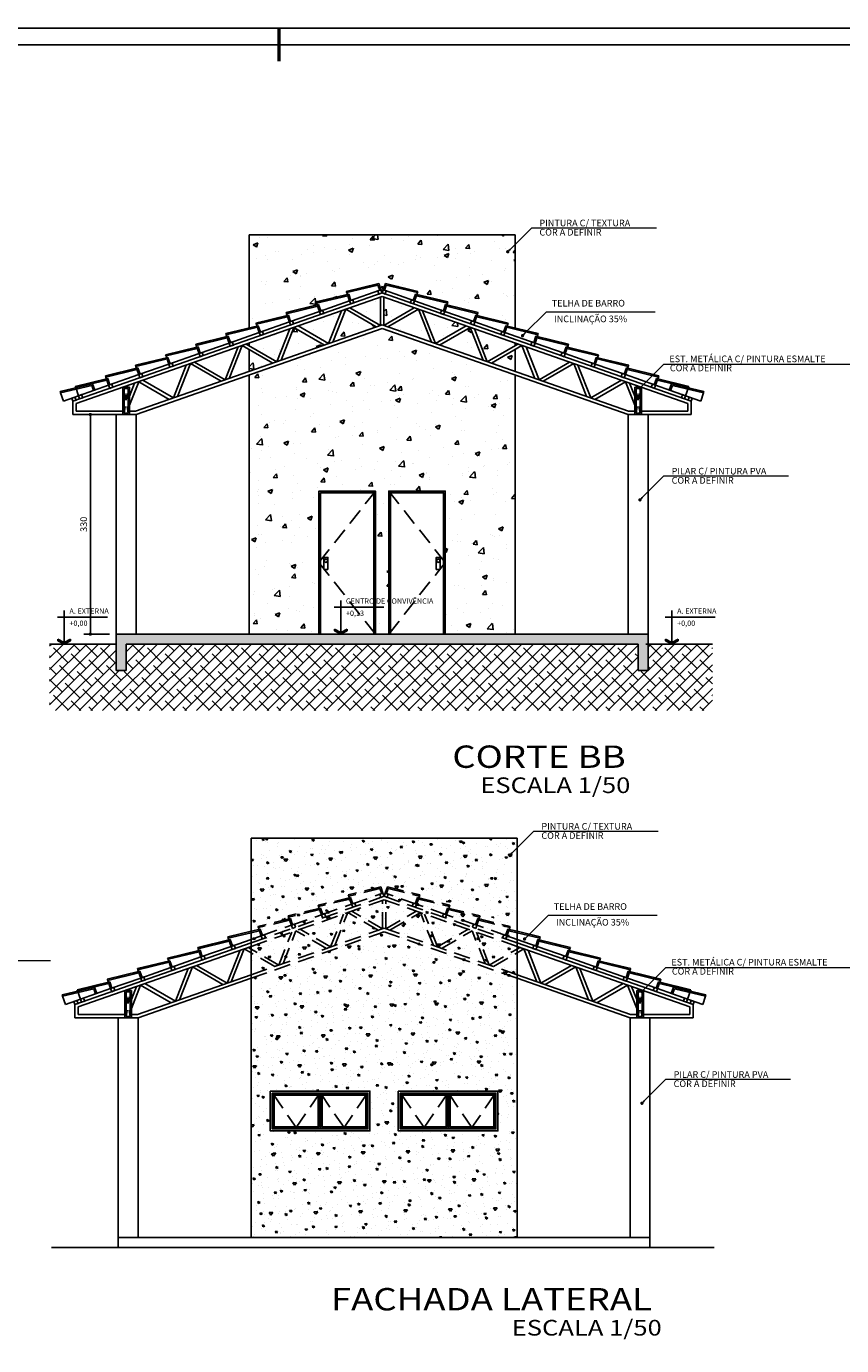
# Model space of a CAD drawing. Units: inches. Extents: x -83 to 695, y -82 to 223.
# Drawn here: x 194 to 207, y -60 to -40 of the extents above; entities that cross this region are included whole.
import ezdxf
from ezdxf.enums import TextEntityAlignment as Align

# ---------------------------------------------------------------- set-up
doc = ezdxf.new("R2010")
doc.units = ezdxf.units.IN
doc.header["$MEASUREMENT"] = 0
doc.linetypes.add('DASHED2', pattern=[0.375, 0.25, -0.125])
for name, color, linetype in [('COTA', 10, 'Continuous'), ('ESTRUTURA', 6, 'Continuous'), ('HACHURIA', 8, 'Continuous'), ('LIMITE', 7, 'Continuous'), ('LINHA', 9, 'Continuous'), ('MARGEM', 4, 'Continuous'), ('MURETA', 2, 'Continuous'), ('PROJECAO', 10, 'DASHED2'), ('simbolos', 3, 'Continuous'), ('TEXTO', 7, 'Continuous'), ('TITULO', 2, 'Continuous'), ('VISTA1', 4, 'Continuous'), ('VISTA2', 6, 'Continuous'), ('VISTA3', 2, 'Continuous')]:
    doc.layers.add(name, color=color, linetype=linetype)
doc.styles.add('Arial', font='ARIAL.TTF')
doc.styles.add('ARTE', font='simplex.shx')
doc.styles.add('Griffe', font='ARIAL.TTF')
doc.dimstyles.new('ARTE-50', dxfattribs={"dimtxt": 0.1, "dimasz": 0.05, "dimexe": 0.1, "dimexo": 0.1, "dimgap": 0.05, "dimtad": 1, "dimlfac": 100, "dimzin": 13, "dimdsep": 46, "dimtxsty": 'ARTE', "dimblk": 'DOT', "dimblk1": 'DOT', "dimblk2": 'DOT', "dimsah": 1, "dimcen": -0.1, "dimclrd": 256, "dimclre": 256, "dimclrt": 3, "dimaunit": 1, "dimadec": 0, "dimazin": 0, "dimtfac": 1, "dimtdec": 3, "dimtix": 1, "dimtmove": 2, "dimatfit": 3, "dimldrblk": 'DOT', "dimfxl": 0, "dimtolj": 1, "dimtzin": 13, "dimarcsym": 0})

# ---------------------------------------------------------------- blocks, each defined once
blk = doc.blocks.new('P-80vf')
at = {"layer": 'LIMITE'}
for points in [[(0.825, 0), (0.825, 2.125), (0.025, 2.125), (0.025, 0)], [(0.715, 0.9725), (0.715, 1.1525), (0.775, 1.1525), (0.775, 0.9725)]]:
    blk.add_lwpolyline(points, close=True, dxfattribs=at)
at = {"layer": 'PROJECAO'}
blk.add_lwpolyline([(0, 0), (0.85, 1.075), (0, 2.15)], dxfattribs=at)
at = {"layer": 'simbolos'}
blk.add_lwpolyline([(0.85, 0), (0.85, 2.15), (0, 2.15), (0, 0)], close=True, dxfattribs=at)
blk.add_circle((0.745, 1.1025), 0.025, dxfattribs=at)
blk = doc.blocks.new('_DOT')
at = {"color": 0, "linetype": 'ByBlock', "lineweight": -2}
blk.add_line((-0.5, 0), (-1, 0), dxfattribs=at)
at = {"color": 0, "linetype": 'ByBlock', "const_width": 0.5}
blk.add_lwpolyline([(-0.25, 0, 1), (0.25, 0, 1)], format="xyb", close=True, dxfattribs=at)
blk = doc.blocks.new('*D429')
at = {"linetype": 'ByBlock', "lineweight": -2}
for p, q in [((195.686, -45.931), (195.298, -45.931)), ((195.398, -49.231), (195.398, -45.931)), ((195.686, -49.231), (195.298, -49.231)), ((195.786, -49.231), (195.786, -49.231))]:
    blk.add_line(p, q, dxfattribs=at)
at = {"layer": 'DEFPOINTS', "linetype": 'ByBlock'}
for p in [(195.786, -45.931), (195.786, -49.231)]:
    blk.add_point(p, dxfattribs=at)
at = {"linetype": 'ByBlock', "lineweight": -2, "xscale": 0.05, "yscale": 0.05, "zscale": 0.05}
for p, rotation in [((195.398, -45.931), 90), ((195.398, -49.231), 270)]:
    blk.add_blockref('_DOT', p, dxfattribs=dict(at, rotation=rotation))
at = {"color": 3, "linetype": 'ByBlock', "lineweight": -2, "insert": (195.298, -47.581), "char_height": 0.1, "attachment_point": 5, "rotation": 90, "style": 'ARTE'}
blk.add_mtext('\\A1;330', dxfattribs=at)
blk = doc.blocks.new('DOT')
at = {"layer": 'TEXTO', "color": 0, "linetype": 'ByBlock'}
blk.add_line((-0.5, 0), (-1, 0), dxfattribs=at)
at = {"layer": 'TEXTO', "color": 0, "linetype": 'ByBlock', "const_width": 0.5}
blk.add_lwpolyline([(-0.25, 0, 1), (0.25, 0, 1)], format="xyb", close=True, dxfattribs=at)
blk = doc.blocks.new('Telha-b')
at = {"layer": 'LINHA'}
for q in [(0, 0.13), (0.48, 0)]:
    blk.add_line((0, 0), q, dxfattribs=at)
at = {"layer": 'simbolos'}
for p, q in [((0, 0.13), (0, 0.15)), ((0.5, 0.1), (0, 0.15)), ((0.48, 0.082), (0, 0.13)), ((0.48, 0), (0.48, 0.082)), ((0.5, 0), (0.48, 0)), ((0.5, 0), (0.5, 0.1))]:
    blk.add_line(p, q, dxfattribs=at)
blk = doc.blocks.new('ARROW')
for p, q in [((-0.002, 0), (0.631, 0)), ((0.542, 0.119), (0.601, 0)), ((0.542, 0.119), (0.572, 0.119)), ((0.601, 0), (0.542, -0.119)), ((0.572, 0.119), (0.631, 0)), ((0.631, 0), (0.572, -0.119)), ((0.542, -0.119), (0.572, -0.119))]:
    blk.add_line(p, q)
for points in [[(0.542, 0.119), (0.601, 0), (0.572, 0.119), (0.631, 0)], [(0.542, -0.119), (0.601, 0), (0.572, -0.119), (0.631, 0)]]:
    blk.add_solid(points)
blk = doc.blocks.new('Niv-ct')
at = {"layer": 'simbolos'}
blk.add_line((-0.1, 0.406), (0.65, 0.406), dxfattribs=at)
at = {"layer": 'simbolos', "xscale": 0.8, "yscale": 0.8, "zscale": 0.8, "rotation": 270}
blk.add_blockref('ARROW', (0, 0.505), dxfattribs=at)
at = {"layer": 'simbolos', "style": 'Griffe'}
for tag, p in [('AMBIENTE', (0.078, 0.456)), ('NIVEL', (0.078, 0.273))]:
    blk.add_attdef(tag, p, '', height=0.08, dxfattribs=at)
blk = doc.blocks.new('PRANCHA _A0_PDF')
at = {"layer": 'LINHA'}
blk.add_lwpolyline([(-297.225, 0), (0, 0), (0, 210.25), (-297.225, 210.25)], close=True, dxfattribs=at)
at = {"layer": 'MARGEM', "const_width": 0.25}
blk.add_lwpolyline([(-46.25, 207.75), (-46.25, 210.25)], dxfattribs=at)
at = {"layer": 'MARGEM'}
blk.add_lwpolyline([(-1.25, 75), (-1.25, 209), (-293.475, 209), (-293.475, 1.25), (-46.25, 1.25)], dxfattribs=at)

msp = doc.modelspace()

# ---------------------------------------------------------------- hatches: boundary and pattern name
at = {"layer": 'HACHURIA'}
h = msp.add_hatch(dxfattribs=at)
h.set_pattern_fill('AR-CONC', color=256, scale=0.1, style=0)
h.set_pattern_definition([(50, (-1156.5203, -1042.8809), (0.71726018, -0.06275213), [0.075, -0.825]), (355, (-1156.5203, -1042.8809), (-0.13875133, 0.75219213), [0.06, -0.66]), (100.4514, (-1156.46055, -1042.8861), (0.57850938, 0.68943954), [0.0637402, -0.70114211, 0]), (46.1842, (-1156.5203, -1042.6809), (1.06724105, -0.165519), [0.1125, -1.2375]), (96.6356, (-1156.4314, -1042.6947), (0.9346627, 0.9741179), [0.0956103, -1.051713]), (351.1842, (-1156.5203, -1042.6809), (0.93466195, 0.9741186), [0.09, -0.99, 0]), (21, (-1156.4203, -1042.7309), (0.59690705, -0.4026189), [0.075, -0.825]), (326, (-1156.4203, -1042.7309), (0.24331533, 0.72515005), [0.06, -0.66]), (71.4514, (-1156.3706, -1042.7644), (0.84022263, 0.3225305), [0.0637402, -0.70114211, 0]), (37.5, (-1156.52032, -1042.88088), (0.012159855, 0.332893854), [0, -0.652, 0, -0.67, 0, -0.6625]), (7.5, (-1156.52032, -1042.88088), (0.26306954, 0.39441171), [0, -0.382, 0, -0.637, 0, -0.2525]), (327.5, (-1156.74332, -1042.88088), (0.533822436, -0.02255487), [0, -0.25, 0, -0.78, 0, -1.035]), (317.5, (-1156.84332, -1042.88088), (0.58318617, 0.10010498), [0, -0.325, 0, -0.518, 0, -0.735])])
h.paths.add_polyline_path([(199.87353, -44.61364), (200.52746, -44.84252), (200.3335, -44.34808)], flags=0)
h.paths.add_polyline_path([(200.65198, -44.8861), (201.30592, -45.11498), (201.11195, -44.62054)], flags=0)
h.paths.add_polyline_path([(201.43043, -45.15856), (201.78627, -45.2831), (201.78627, -44.95311)], flags=0)
h.paths.add_polyline_path([(199.81127, -44.1653), (199.81127, -44.59185), (200.27124, -44.32629)], flags=0)
h.paths.add_polyline_path([(200.39576, -44.36987), (200.58972, -44.86431), (201.04969, -44.59875)], flags=0)
h.paths.add_polyline_path([(201.17421, -44.64233), (201.36817, -45.13677), (201.78627, -44.89538), (201.78627, -44.85655)], flags=0)
h.paths.add_polyline_path([(199.76975, -44.05638), (199.78627, -44.10358), (199.80279, -44.05638), (199.83582, -43.962), (200.32427, -44.07998), (200.31763, -44.09895), (200.30841, -44.12528), (200.77732, -44.23855), (200.77068, -44.25752), (200.76147, -44.28385), (201.23037, -44.39712), (201.22373, -44.41609), (201.21452, -44.44242), (201.68343, -44.55568), (201.67679, -44.57465), (201.66757, -44.60099), (201.78627, -44.62966), (201.78627, -43.23108), (197.78627, -43.23108), (197.78627, -44.62966), (197.90497, -44.60099), (197.89576, -44.57465), (197.88912, -44.55568), (198.35802, -44.44242), (198.34881, -44.41609), (198.34217, -44.39712), (198.81108, -44.28385), (198.80186, -44.25752), (198.79522, -44.23855), (199.26413, -44.12528), (199.25491, -44.09895), (199.24827, -44.07998), (199.73672, -43.962)], flags=0)
h.paths.add_polyline_path([(198.14211, -45.15856), (197.78627, -44.95311), (197.78627, -45.2831)], flags=0)
h.paths.add_polyline_path([(199.3013, -44.32629), (199.76127, -44.59185), (199.76127, -44.1653)], flags=0)
h.paths.add_polyline_path([(199.04508, -44.84252), (199.69901, -44.61364), (199.23904, -44.34808)], flags=0)
h.paths.add_polyline_path([(198.52285, -44.59875), (198.98282, -44.86431), (199.17679, -44.36987)], flags=0)
h.paths.add_polyline_path([(198.26663, -45.11498), (198.92056, -44.8861), (198.46059, -44.62054)], flags=0)
h.paths.add_polyline_path([(197.78627, -44.89538), (198.20437, -45.13677), (198.39833, -44.64233), (197.78627, -44.85655)], flags=0)
h.paths.add_polyline_path([(199.88627, -47.46591), (199.88627, -47.08108), (200.73627, -47.08108), (200.73627, -47.46591), (201.78627, -47.46591), (201.78627, -45.33608), (199.78627, -44.63608), (197.78627, -45.33608), (197.78627, -47.46591), (198.83627, -47.46591), (198.83627, -47.08108), (199.68627, -47.08108), (199.68627, -47.46591)], flags=0)
h.paths.add_polyline_path([(201.78627, -49.23108), (201.78627, -47.46591), (200.73627, -47.46591), (200.73627, -48.15608), (200.73627, -49.23108)], flags=0)
h.paths.add_polyline_path([(199.88627, -49.23108), (199.88627, -47.46591), (199.68627, -47.46591), (199.68627, -49.23108)], flags=0)
h.paths.add_polyline_path([(198.83627, -49.23108), (198.83627, -48.15608), (198.83627, -47.46591), (197.78627, -47.46591), (197.78627, -49.23108)], flags=0)
msp.add_hatch(color=256, dxfattribs=at).paths.add_polyline_path([(195.78627, -49.23108), (195.78627, -49.38108), (195.78627, -49.78108), (195.93627, -49.78108), (195.93627, -49.38108), (203.63627, -49.38108), (203.63627, -49.78108), (203.78627, -49.78108), (203.78627, -49.38108), (203.78627, -49.23108), (203.48627, -49.23108), (201.78627, -49.23108), (200.73627, -49.23108), (200.71127, -49.23108), (199.91127, -49.23108), (199.88627, -49.23108), (199.68627, -49.23108), (199.66127, -49.23108), (198.86127, -49.23108), (198.83627, -49.23108), (197.78627, -49.23108), (196.08627, -49.23108)])
h = msp.add_hatch(dxfattribs=at)
h.set_pattern_fill('ANSI38', color=256, style=0)
h.set_pattern_definition([(45, (-1155.59682, -1042.88088), (-0.088388348, 0.088388348), []), (135, (-1155.59682, -1042.88088), (-0.265165043, 0.088388348), [0.3125, -0.1875])])
h.paths.add_polyline_path([(203.78627, -49.38108), (203.78627, -49.78108), (203.63627, -49.78108), (203.63627, -49.38108), (195.93627, -49.38108), (195.93627, -49.78108), (195.78627, -49.78108), (195.78627, -49.38108), (194.78627, -49.38108), (194.78627, -50.38108), (204.75377, -50.38108), (204.75377, -49.38108)])
h = msp.add_hatch(dxfattribs=at)
h.set_pattern_fill('AR-CONC', color=256, scale=0.05, angle=315, style=0)
h.set_pattern_definition([(5, (-1155.24742, -1052.25352), (0.23140354, -0.275776), [0.0375, -0.4125]), (310, (-1155.2474, -1052.25352), (0.216884075, 0.31499608), [0.03, -0.33]), (55.4514, (-1155.22813, -1052.2765), (0.44828764, 0.039219734), [0.031870095, -0.350571056, 0]), (1.1842, (-1155.1767, -1052.1828), (0.31880688, -0.4358465), [0.05625, -0.61875]), (51.6356, (-1155.15014, -1052.21913), (0.67485584, 0.0139495), [0.04780514, -0.5258565]), (306.1842, (-1155.1767, -1052.1828), (0.67485583, 0.01395003), [0.045, -0.495, 0]), (336, (-1155.15903, -1052.23585), (0.06869124, -0.353385786), [0.0375, -0.4125]), (281, (-1155.15903, -1052.23585), (0.34240422, 0.1703543), [0.03, -0.33]), (26.4514, (-1155.1533, -1052.2653), (0.41109531, -0.18303181), [0.031870095, -0.350571056, 0]), (352.5, (-1155.24742, -1052.25352), (0.121994909, 0.113396593), [0, -0.326, 0, -0.335, 0, -0.33125]), (322.5, (-1155.24742, -1052.25352), (0.232454725, 0.046436471), [0, -0.191, 0, -0.3185, 0, -0.12625]), (282.5, (-1155.32626, -1052.17468), (0.180760381, -0.196709084), [0, -0.125, 0, -0.39, 0, -0.5175]), (272.5, (-1155.36162, -1052.13932), (0.241579903, -0.17079499), [0, -0.1625, 0, -0.259, 0, -0.3675])])
h.paths.add_polyline_path([(199.15632, -53.57869), (199.34037, -53.19643), (198.77406, -53.39464)], flags=0)
h.paths.add_polyline_path([(199.76268, -53.36646), (199.38042, -53.18241), (199.19637, -53.56467)], flags=0)
h.paths.add_polyline_path([(199.19637, -53.56467), (199.38042, -53.18241), (199.34037, -53.19643), (199.15632, -53.57869)], flags=0)
h.paths.add_polyline_path([(199.15632, -53.57869), (198.77406, -53.39464), (198.73401, -53.40865), (199.11628, -53.5927)], flags=0)
h.paths.add_polyline_path([(199.11628, -53.5927), (198.73401, -53.40865), (198.54996, -53.79091)], flags=0)
h.paths.add_polyline_path([(198.54996, -53.79091), (198.73401, -53.40865), (198.69397, -53.42267), (198.50992, -53.80493)], flags=0)
h.paths.add_polyline_path([(198.50992, -53.80493), (198.69397, -53.42267), (198.12765, -53.62088)], flags=0)
h.paths.add_polyline_path([(198.04756, -53.64891), (197.86351, -54.03117), (197.90356, -54.01716), (198.08761, -53.63489)], flags=0)
h.paths.add_polyline_path([(198.08761, -53.63489), (197.90356, -54.01716), (198.46987, -53.81895)], flags=0)
h.paths.add_polyline_path([(198.46987, -53.81895), (198.50992, -53.80493), (198.12765, -53.62088), (198.08761, -53.63489)], flags=0)
h.paths.add_polyline_path([(198.03098, -53.54877), (198.0475, -53.59596), (198.09469, -53.57944), (198.07817, -53.53225)], flags=0)
h.paths.add_polyline_path([(198.67738, -53.32253), (198.6939, -53.36972), (198.74109, -53.3532), (198.72457, -53.30601)], flags=0)
h.paths.add_polyline_path([(199.32379, -53.09628), (199.3403, -53.14348), (199.3875, -53.12696), (199.37098, -53.07977)], flags=0)
h.paths.add_polyline_path([(199.8695, -53.36646), (200.43581, -53.56467), (200.25176, -53.18241)], flags=0)
h.paths.add_polyline_path([(200.5159, -53.5927), (201.08221, -53.79091), (200.89816, -53.40865)], flags=0)
h.paths.add_polyline_path([(201.1623, -53.81895), (201.72862, -54.01716), (201.54457, -53.63489)], flags=0)
h.paths.add_polyline_path([(197.81609, -54.00834), (197.86351, -54.03117), (198.04756, -53.64891), (197.81609, -53.72993)], flags=0)
h.paths.add_polyline_path([(199.81609, -52.871), (201.81609, -53.571), (201.81609, -52.30074), (197.81609, -52.30074), (197.81609, -53.571)], flags=0)
h.paths.add_polyline_path([(200.89108, -53.3532), (200.93828, -53.36972), (200.95479, -53.32253), (200.9076, -53.30601)], flags=0)
h.paths.add_polyline_path([(200.2612, -53.07977), (199.81609, -52.92398), (199.37098, -53.07977), (199.3875, -53.12696), (199.81609, -52.97695), (200.24468, -53.12696)], flags=0)
h.paths.add_polyline_path([(200.24468, -53.12696), (200.29187, -53.14348), (200.30839, -53.09628), (200.2612, -53.07977)], flags=0)
h.paths.add_polyline_path([(199.80109, -53.35166), (199.80109, -53.03518), (199.42046, -53.1684)], flags=0)
h.paths.add_polyline_path([(199.42046, -53.1684), (199.38042, -53.18241), (199.76268, -53.36646), (199.80109, -53.35302), (199.80109, -53.35166)], flags=0)
h.paths.add_polyline_path([(201.80871, -54.04519), (201.81609, -54.04163), (201.81609, -54.00834), (201.76866, -54.03117)], flags=0)
h.paths.add_polyline_path([(201.76866, -54.03117), (201.72862, -54.01716), (201.1623, -53.81895), (201.12226, -53.80493), (201.08221, -53.79091), (200.5159, -53.5927), (200.47585, -53.57869), (200.43581, -53.56467), (199.8695, -53.36646), (199.83109, -53.35302), (199.82945, -53.35245), (199.81609, -53.34777), (199.80272, -53.35245), (199.80109, -53.35302), (199.76268, -53.36646), (199.19637, -53.56467), (199.15632, -53.57869), (199.11628, -53.5927), (198.54996, -53.79091), (198.50992, -53.80493), (198.46987, -53.81895), (197.90356, -54.01716), (197.86351, -54.03117), (197.82347, -54.04519), (197.81609, -54.04777), (197.81609, -54.10074), (199.81609, -53.40074), (201.81609, -54.10074), (201.81609, -54.04777), (201.80871, -54.04519)], flags=0)
h.paths.add_polyline_path([(199.81609, -53.02993), (199.80109, -53.03518), (199.80109, -53.35166), (199.80272, -53.35245), (199.81609, -53.34777), (199.82945, -53.35245), (199.83109, -53.35166), (199.83109, -53.03518)], flags=0)
h.paths.add_polyline_path([(199.83109, -53.03518), (199.83109, -53.35166), (200.21171, -53.1684)], flags=0)
h.paths.add_polyline_path([(200.21171, -53.1684), (199.83109, -53.35166), (199.83109, -53.35302), (199.8695, -53.36646), (200.25176, -53.18241)], flags=0)
h.paths.add_polyline_path([(200.25176, -53.18241), (200.43581, -53.56467), (200.47585, -53.57869), (200.2918, -53.19643)], flags=0)
h.paths.add_polyline_path([(200.2918, -53.19643), (200.47585, -53.57869), (200.85812, -53.39464)], flags=0)
h.paths.add_polyline_path([(200.85812, -53.39464), (200.47585, -53.57869), (200.5159, -53.5927), (200.89816, -53.40865)], flags=0)
h.paths.add_polyline_path([(200.89816, -53.40865), (201.08221, -53.79091), (201.12226, -53.80493), (200.93821, -53.42267)], flags=0)
h.paths.add_polyline_path([(200.93821, -53.42267), (201.12226, -53.80493), (201.50452, -53.62088)], flags=0)
h.paths.add_polyline_path([(201.50452, -53.62088), (201.12226, -53.80493), (201.1623, -53.81895), (201.54457, -53.63489)], flags=0)
h.paths.add_polyline_path([(201.54457, -53.63489), (201.72862, -54.01716), (201.76866, -54.03117), (201.58461, -53.64891)], flags=0)
h.paths.add_polyline_path([(201.58461, -53.64891), (201.76866, -54.03117), (201.81609, -54.00834), (201.81609, -53.72993)], flags=0)
h.paths.add_polyline_path([(201.81609, -53.62398), (201.81609, -53.571), (199.81609, -52.871), (197.81609, -53.571), (197.81609, -53.62398), (198.03098, -53.54877), (198.07817, -53.53225), (198.67738, -53.32253), (198.72457, -53.30601), (199.32379, -53.09628), (199.37098, -53.07977), (199.81609, -52.92398), (200.2612, -53.07977), (200.30839, -53.09628), (200.9076, -53.30601), (200.95479, -53.32253), (201.554, -53.53225), (201.6012, -53.54877)], flags=0)
h.paths.add_polyline_path([(201.6012, -53.54877), (201.554, -53.53225), (201.53749, -53.57944), (201.58468, -53.59596)], flags=0)
h.paths.add_polyline_path([(201.58468, -53.59596), (201.53749, -53.57944), (200.93828, -53.36972), (200.89108, -53.3532), (200.29187, -53.14348), (200.24468, -53.12696), (199.81609, -52.97695), (199.3875, -53.12696), (199.3403, -53.14348), (198.74109, -53.3532), (198.6939, -53.36972), (198.09469, -53.57944), (198.0475, -53.59596), (197.81609, -53.67695), (197.81609, -53.72993), (198.04756, -53.64891), (198.08761, -53.63489), (198.12765, -53.62088), (198.69397, -53.42267), (198.73401, -53.40865), (198.77406, -53.39464), (199.34037, -53.19643), (199.38042, -53.18241), (199.42046, -53.1684), (199.80109, -53.03518), (199.81609, -53.02993), (199.83109, -53.03518), (200.21171, -53.1684), (200.25176, -53.18241), (200.2918, -53.19643), (200.85812, -53.39464), (200.89816, -53.40865), (200.93821, -53.42267), (201.50452, -53.62088), (201.54457, -53.63489), (201.58461, -53.64891), (201.81609, -53.72993), (201.81609, -53.67695)], flags=0)
h.paths.add_polyline_path([(197.81609, -56.3876), (198.10359, -56.3876), (198.10359, -56.10074), (199.60359, -56.10074), (199.60359, -56.3876), (200.02859, -56.3876), (200.02859, -56.10074), (201.52859, -56.10074), (201.52859, -56.3876), (201.81609, -56.3876), (201.81609, -54.10074), (199.81609, -53.40074), (197.81609, -54.10074)], flags=0)
h.paths.add_polyline_path([(201.81609, -58.30074), (201.81609, -56.3876), (201.52859, -56.3876), (201.52859, -56.70074), (200.02859, -56.70074), (200.02859, -56.3876), (199.60359, -56.3876), (199.60359, -56.70074), (198.10359, -56.70074), (198.10359, -56.3876), (197.81609, -56.3876), (197.81609, -58.30074)], flags=0)

# ---------------------------------------------------------------- linework, layer by layer
at = {"layer": 'COTA', "lineweight": 0}
for p, q in [((201.71162, -43.44849), (202.03712, -43.123)), ((202.03712, -43.123), (202.44729, -43.123)), ((202.44729, -43.123), (203.91149, -43.123)), ((201.93475, -44.7103), (202.26024, -44.38481)), ((202.26024, -44.38481), (202.67041, -44.38481)), ((202.67041, -44.38481), (203.89617, -44.38481)), ((203.70017, -45.49718), (204.02566, -45.17168)), ((204.02566, -45.17168), (204.43583, -45.17168)), ((204.43583, -45.17168), (207.13257, -45.17168)), ((203.70027, -47.17849), (204.02576, -46.85299)), ((204.02576, -46.85299), (204.43593, -46.85299)), ((204.43593, -46.85299), (205.90013, -46.85299)), ((201.74144, -52.51816), (202.06693, -52.19267)), ((202.06693, -52.19267), (202.47711, -52.19267)), ((202.47711, -52.19267), (203.94131, -52.19267)), ((201.96456, -53.77997), (202.29006, -53.45448)), ((202.29006, -53.45448), (202.70023, -53.45448)), ((202.70023, -53.45448), (203.92599, -53.45448)), ((192.31366, -54.13597), (194.79672, -54.13597)), ((203.72998, -54.56685), (204.05548, -54.24135)), ((204.05548, -54.24135), (204.46565, -54.24135)), ((204.46565, -54.24135), (207.16239, -54.24135)), ((203.73008, -56.24815), (204.05558, -55.92266)), ((204.05558, -55.92266), (204.46575, -55.92266)), ((204.46575, -55.92266), (205.92995, -55.92266))]:
    msp.add_line(p, q, dxfattribs=at)
at = {"layer": 'ESTRUTURA'}
for p, q in [((195.78627, -49.23108), (203.78627, -49.23108)), ((195.78627, -49.23108), (195.78627, -49.38108)), ((195.78627, -49.23108), (195.78627, -49.78108)), ((203.78627, -49.23108), (203.78627, -49.38108)), ((203.78627, -49.23108), (203.78627, -49.78108)), ((195.93627, -49.38108), (203.63627, -49.38108)), ((195.93627, -49.38108), (195.93627, -49.78108)), ((203.63627, -49.38108), (203.63627, -49.78108)), ((195.93627, -49.78108), (195.78627, -49.78108)), ((203.63627, -49.78108), (203.78627, -49.78108))]:
    msp.add_line(p, q, dxfattribs=at)
at = {"layer": 'LIMITE'}
for points in [[(198.83359, -56.65074), (198.83359, -56.15074), (198.15359, -56.15074), (198.15359, -56.65074)], [(198.87359, -56.65074), (198.87359, -56.15074), (199.55359, -56.15074), (199.55359, -56.65074)], [(200.75859, -56.65074), (200.75859, -56.15074), (200.07859, -56.15074), (200.07859, -56.65074)], [(200.79859, -56.65074), (200.79859, -56.15074), (201.47859, -56.15074), (201.47859, -56.65074)]]:
    msp.add_lwpolyline(points, close=True, dxfattribs=at)
at = {"layer": 'LINHA'}
for p, q in [((197.51543, -53.9255), (197.47252, -53.80289)), ((197.51543, -53.9255), (197.81609, -53.82027)), ((202.11674, -53.9255), (201.81609, -53.82027)), ((202.11674, -53.9255), (202.15966, -53.80289))]:
    msp.add_line(p, q, dxfattribs=at)
for points in [[(198.82359, -56.64074), (198.82359, -56.16074), (198.16359, -56.16074), (198.16359, -56.64074)], [(198.88359, -56.64074), (198.88359, -56.16074), (199.54359, -56.16074), (199.54359, -56.64074)], [(200.74859, -56.64074), (200.74859, -56.16074), (200.08859, -56.16074), (200.08859, -56.64074)], [(200.80859, -56.64074), (200.80859, -56.16074), (201.46859, -56.16074), (201.46859, -56.64074)]]:
    msp.add_lwpolyline(points, close=True, dxfattribs=at)
at = {"layer": 'MURETA'}
for p, q in [((195.88627, -45.52155), (195.98627, -45.52155)), ((195.88627, -45.52155), (195.88627, -45.93108)), ((195.88627, -45.52155), (195.88627, -45.93108)), ((195.88627, -45.52155), (195.88627, -45.93108)), ((195.90627, -45.54155), (195.96627, -45.54155)), ((195.90627, -45.54155), (195.90627, -45.91108)), ((195.96627, -45.91108), (195.96627, -45.54155)), ((195.98627, -45.93108), (195.98627, -45.52155)), ((203.68627, -45.52155), (203.58627, -45.52155)), ((203.58627, -45.93108), (203.58627, -45.52155)), ((203.66627, -45.54155), (203.60627, -45.54155)), ((203.60627, -45.91108), (203.60627, -45.54155)), ((203.66627, -45.54155), (203.66627, -45.91108)), ((203.68627, -45.52155), (203.68627, -45.93108)), ((203.68627, -45.52155), (203.68627, -45.93108)), ((203.68627, -45.52155), (203.68627, -45.93108)), ((195.98627, -45.93108), (195.98627, -45.68108)), ((195.98627, -45.93108), (195.98627, -45.68108)), ((203.58627, -45.93108), (203.58627, -45.68108)), ((203.58627, -45.93108), (203.58627, -45.68108)), ((195.88627, -45.93108), (195.98627, -45.93108)), ((195.88627, -45.93108), (195.98627, -45.93108)), ((195.88627, -45.93108), (195.98627, -45.93108)), ((195.90627, -45.91108), (195.96627, -45.91108)), ((203.68627, -45.93108), (203.58627, -45.93108)), ((203.68627, -45.93108), (203.58627, -45.93108)), ((203.68627, -45.93108), (203.58627, -45.93108)), ((203.66627, -45.91108), (203.60627, -45.91108)), ((195.91609, -54.59122), (196.01609, -54.59122)), ((195.91609, -54.59122), (195.91609, -55.00074)), ((195.91609, -54.59122), (195.91609, -55.00074)), ((195.91609, -54.59122), (195.91609, -55.00074)), ((195.93609, -54.61122), (195.99609, -54.61122)), ((195.93609, -54.61122), (195.93609, -54.98074)), ((195.99609, -54.98074), (195.99609, -54.61122)), ((196.01609, -55.00074), (196.01609, -54.59122)), ((203.71609, -54.59122), (203.61609, -54.59122)), ((203.61609, -55.00074), (203.61609, -54.59122)), ((203.69609, -54.61122), (203.63609, -54.61122)), ((203.63609, -54.98074), (203.63609, -54.61122)), ((203.69609, -54.61122), (203.69609, -54.98074)), ((203.71609, -54.59122), (203.71609, -55.00074)), ((203.71609, -54.59122), (203.71609, -55.00074)), ((203.71609, -54.59122), (203.71609, -55.00074)), ((196.01609, -55.00074), (196.01609, -54.75074)), ((196.01609, -55.00074), (196.01609, -54.75074)), ((203.61609, -55.00074), (203.61609, -54.75074)), ((203.61609, -55.00074), (203.61609, -54.75074)), ((195.91609, -55.00074), (196.01609, -55.00074)), ((195.91609, -55.00074), (196.01609, -55.00074)), ((195.91609, -55.00074), (196.01609, -55.00074)), ((195.93609, -54.98074), (195.99609, -54.98074)), ((203.71609, -55.00074), (203.61609, -55.00074)), ((203.71609, -55.00074), (203.61609, -55.00074)), ((203.71609, -55.00074), (203.61609, -55.00074)), ((203.69609, -54.98074), (203.63609, -54.98074))]:
    msp.add_line(p, q, dxfattribs=at)
at = {"layer": 'PROJECAO', "ltscale": 0.1}
for p, q in [((195.96627, -45.91108), (195.90627, -45.54155)), ((195.90627, -45.91108), (195.96627, -45.54155)), ((203.60627, -45.91108), (203.66627, -45.54155)), ((203.66627, -45.91108), (203.60627, -45.54155)), ((195.99609, -54.98074), (195.93609, -54.61122)), ((195.93609, -54.98074), (195.99609, -54.61122)), ((203.63609, -54.98074), (203.69609, -54.61122)), ((203.69609, -54.98074), (203.63609, -54.61122))]:
    msp.add_line(p, q, dxfattribs=at)
at = {"layer": 'PROJECAO'}
for p, q in [((199.76654, -53.03167), (199.27809, -53.14965)), ((199.75364, -53.05536), (199.28473, -53.16862)), ((199.32764, -53.29123), (199.78069, -53.13266)), ((199.78069, -53.13266), (199.75364, -53.05536)), ((199.79957, -53.12605), (199.76654, -53.03167)), ((199.79957, -53.12605), (199.78069, -53.13266)), ((199.83261, -53.12605), (199.86564, -53.03167)), ((199.83261, -53.12605), (199.85148, -53.13266)), ((199.85148, -53.13266), (199.87854, -53.05536)), ((200.30453, -53.29123), (199.85148, -53.13266)), ((199.86564, -53.03167), (200.35409, -53.14965)), ((199.87854, -53.05536), (200.34745, -53.16862)), ((197.81609, -53.87324), (199.81609, -53.17324)), ((197.81609, -53.92622), (199.81609, -53.22622)), ((199.31348, -53.19023), (198.82504, -53.30822)), ((198.83168, -53.32719), (198.82504, -53.30822)), ((199.30059, -53.21392), (198.83168, -53.32719)), ((198.87459, -53.4498), (198.83168, -53.32719)), ((198.87459, -53.4498), (199.32764, -53.29123)), ((199.28473, -53.16862), (199.27809, -53.14965)), ((199.32764, -53.29123), (199.28473, -53.16862)), ((199.32764, -53.29123), (199.30059, -53.21392)), ((199.34652, -53.28462), (199.31348, -53.19023)), ((199.34652, -53.28462), (199.32764, -53.29123)), ((199.79109, -53.66152), (199.79109, -53.23497)), ((201.81609, -53.87324), (199.81609, -53.17324)), ((201.81609, -53.92622), (199.81609, -53.22622)), ((199.84109, -53.66152), (199.84109, -53.23497)), ((200.28566, -53.28462), (200.31869, -53.19023)), ((200.28566, -53.28462), (200.30453, -53.29123)), ((200.30453, -53.29123), (200.34745, -53.16862)), ((200.30453, -53.29123), (200.33159, -53.21392)), ((200.75759, -53.4498), (200.30453, -53.29123)), ((200.31869, -53.19023), (200.80714, -53.30822)), ((200.33159, -53.21392), (200.8005, -53.32719)), ((200.34745, -53.16862), (200.35409, -53.14965)), ((200.75759, -53.4498), (200.8005, -53.32719)), ((200.8005, -53.32719), (200.80714, -53.30822)), ((198.40738, -53.50737), (197.91893, -53.62535)), ((198.39448, -53.53106), (197.92557, -53.64432)), ((198.86043, -53.3488), (198.37198, -53.46678)), ((198.37862, -53.48576), (198.37198, -53.46678)), ((198.84753, -53.37249), (198.37862, -53.48576)), ((198.42154, -53.60836), (198.37862, -53.48576)), ((198.42154, -53.60836), (198.39448, -53.53106)), ((198.44041, -53.60176), (198.40738, -53.50737)), ((198.42154, -53.60836), (198.87459, -53.4498)), ((198.87459, -53.4498), (198.84753, -53.37249)), ((198.89347, -53.44319), (198.86043, -53.3488)), ((198.89347, -53.44319), (198.87459, -53.4498)), ((199.01264, -53.93398), (199.2066, -53.43954)), ((199.07489, -53.91219), (199.26886, -53.41775)), ((199.72883, -53.68331), (199.26886, -53.41775)), ((199.79109, -53.66152), (199.33112, -53.39596)), ((199.84109, -53.66152), (200.30106, -53.39596)), ((199.90335, -53.68331), (200.36331, -53.41775)), ((200.55728, -53.91219), (200.36331, -53.41775)), ((200.61954, -53.93398), (200.42557, -53.43954)), ((200.73871, -53.44319), (200.77174, -53.3488)), ((200.73871, -53.44319), (200.75759, -53.4498)), ((200.75759, -53.4498), (200.78464, -53.37249)), ((201.21064, -53.60836), (200.75759, -53.4498)), ((200.77174, -53.3488), (201.26019, -53.46678)), ((200.78464, -53.37249), (201.25355, -53.48576)), ((201.19176, -53.60176), (201.2248, -53.50737)), ((201.21064, -53.60836), (201.25355, -53.48576)), ((201.21064, -53.60836), (201.23769, -53.53106)), ((201.2248, -53.50737), (201.71324, -53.62535)), ((201.23769, -53.53106), (201.7066, -53.64432)), ((201.25355, -53.48576), (201.26019, -53.46678)), ((197.81609, -54.35277), (199.81609, -53.65277)), ((197.95433, -53.66594), (197.81609, -53.69933)), ((197.94143, -53.68963), (197.81609, -53.7199)), ((197.81609, -54.40574), (199.81609, -53.70574)), ((197.92557, -53.64432), (197.91893, -53.62535)), ((197.96848, -53.76693), (197.92557, -53.64432)), ((197.96848, -53.76693), (197.94143, -53.68963)), ((197.98736, -53.76032), (197.95433, -53.66594)), ((197.96848, -53.76693), (198.42154, -53.60836)), ((198.23418, -54.20644), (198.42815, -53.712)), ((198.29644, -54.18465), (198.49041, -53.69021)), ((198.44041, -53.60176), (198.42154, -53.60836)), ((198.95038, -53.95577), (198.49041, -53.69021)), ((199.01264, -53.93398), (198.55267, -53.66842)), ((201.81609, -54.35277), (199.81609, -53.65277)), ((201.81609, -54.40574), (199.81609, -53.70574)), ((200.61954, -53.93398), (201.07951, -53.66842)), ((200.6818, -53.95577), (201.14177, -53.69021)), ((201.33573, -54.18465), (201.14177, -53.69021)), ((201.19176, -53.60176), (201.21064, -53.60836)), ((201.39799, -54.20644), (201.20402, -53.712)), ((201.66369, -53.76693), (201.21064, -53.60836)), ((201.64481, -53.76032), (201.67785, -53.66594)), ((201.66369, -53.76693), (201.7066, -53.64432)), ((201.66369, -53.76693), (201.69075, -53.68963)), ((201.67785, -53.66594), (201.81609, -53.69933)), ((201.69075, -53.68963), (201.81609, -53.7199)), ((201.7066, -53.64432), (201.71324, -53.62535)), ((197.81609, -53.82027), (197.96848, -53.76693)), ((197.98736, -53.76032), (197.96848, -53.76693)), ((201.64481, -53.76032), (201.66369, -53.76693)), ((201.81609, -53.82027), (201.66369, -53.76693)), ((198.23418, -54.20644), (197.81609, -53.96505)), ((198.17193, -54.22823), (197.81609, -54.02278)), ((201.39799, -54.20644), (201.81609, -53.96505)), ((201.46025, -54.22823), (201.81609, -54.02278))]:
    msp.add_line(p, q, dxfattribs=at)
for points in [[(199.76889, -53.18976), (199.81609, -53.17324), (199.79957, -53.12605), (199.75238, -53.14257)], [(199.86328, -53.18976), (199.81609, -53.17324), (199.83261, -53.12605), (199.8798, -53.14257)], [(199.34416, -53.33842), (199.39135, -53.3219), (199.37483, -53.27471), (199.32764, -53.29123)], [(200.28802, -53.33842), (200.24082, -53.3219), (200.25734, -53.27471), (200.30453, -53.29123)], [(198.89111, -53.49699), (198.9383, -53.48047), (198.92178, -53.43328), (198.87459, -53.4498)], [(200.74107, -53.49699), (200.69388, -53.48047), (200.71039, -53.43328), (200.75759, -53.4498)], [(198.43805, -53.65556), (198.48525, -53.63904), (198.46873, -53.59185), (198.42154, -53.60836)], [(201.19412, -53.65556), (201.14693, -53.63904), (201.16345, -53.59185), (201.21064, -53.60836)], [(197.985, -53.81412), (198.0322, -53.79761), (198.01568, -53.75041), (197.96848, -53.76693)], [(201.64717, -53.81412), (201.59998, -53.79761), (201.6165, -53.75041), (201.66369, -53.76693)]]:
    msp.add_lwpolyline(points, close=True, dxfattribs=at)
for points in [[(198.15359, -56.15074), (198.49359, -56.65074), (198.83359, -56.15074)], [(199.55359, -56.15074), (199.21359, -56.65074), (198.87359, -56.15074)], [(200.07859, -56.15074), (200.41859, -56.65074), (200.75859, -56.15074)], [(201.47859, -56.15074), (201.13859, -56.65074), (200.79859, -56.15074)]]:
    msp.add_lwpolyline(points, dxfattribs=at)
at = {"layer": 'simbolos'}
for p, q in [((195.13627, -45.73108), (199.78627, -44.10358)), ((195.18627, -45.76655), (199.78627, -44.15655)), ((199.76127, -44.59185), (199.76127, -44.1653)), ((204.43627, -45.73108), (199.78627, -44.10358)), ((204.38627, -45.76655), (199.78627, -44.15655)), ((199.81127, -44.59185), (199.81127, -44.1653)), ((198.98282, -44.86431), (199.17679, -44.36987)), ((199.04508, -44.84252), (199.23904, -44.34808)), ((199.69901, -44.61364), (199.23904, -44.34808)), ((199.76127, -44.59185), (199.3013, -44.32629)), ((199.81127, -44.59185), (200.27124, -44.32629)), ((199.87353, -44.61364), (200.3335, -44.34808)), ((200.52746, -44.84252), (200.3335, -44.34808)), ((200.58972, -44.86431), (200.39576, -44.36987)), ((196.07777, -45.88108), (199.78627, -44.5831)), ((198.98282, -44.86431), (198.52285, -44.59875)), ((203.49477, -45.88108), (199.78627, -44.5831)), ((200.58972, -44.86431), (201.04969, -44.59875)), ((196.08627, -45.93108), (199.78627, -44.63608)), ((198.20437, -45.13677), (198.39833, -44.64233)), ((198.26663, -45.11498), (198.46059, -44.62054)), ((198.92056, -44.8861), (198.46059, -44.62054)), ((203.48627, -45.93108), (199.78627, -44.63608)), ((200.65198, -44.8861), (201.11195, -44.62054)), ((201.30592, -45.11498), (201.11195, -44.62054)), ((201.36817, -45.13677), (201.17421, -44.64233)), ((197.42592, -45.40923), (197.61988, -44.91479)), ((197.48817, -45.38744), (197.68214, -44.893)), ((198.14211, -45.15856), (197.68214, -44.893)), ((198.20437, -45.13677), (197.7444, -44.8712)), ((201.36817, -45.13677), (201.82814, -44.8712)), ((201.43043, -45.15856), (201.8904, -44.893)), ((202.08437, -45.38744), (201.8904, -44.893)), ((202.14663, -45.40923), (201.95266, -44.91479)), ((196.64746, -45.68168), (196.84143, -45.18724)), ((196.70972, -45.65989), (196.90369, -45.16545)), ((197.36366, -45.43102), (196.90369, -45.16545)), ((197.42592, -45.40923), (196.96595, -45.14366)), ((202.14663, -45.40923), (202.6066, -45.14366)), ((202.20888, -45.43102), (202.66885, -45.16545)), ((202.86282, -45.65989), (202.66885, -45.16545)), ((202.92508, -45.68168), (202.73111, -45.18724)), ((195.98627, -45.79215), (196.12524, -45.43791)), ((195.98627, -45.65524), (196.06298, -45.4597)), ((196.58521, -45.70347), (196.12524, -45.43791)), ((196.64746, -45.68168), (196.18749, -45.41612)), ((202.92508, -45.68168), (203.38505, -45.41612)), ((202.98734, -45.70347), (203.44731, -45.43791)), ((203.58627, -45.79215), (203.44731, -45.43791)), ((203.58627, -45.65524), (203.50956, -45.4597)), ((195.13627, -45.73108), (195.13627, -45.93108)), ((195.18627, -45.76655), (195.18627, -45.88108)), ((204.38627, -45.76655), (204.38627, -45.88108)), ((204.43627, -45.73108), (204.43627, -45.93108)), ((196.08627, -45.93108), (195.13627, -45.93108)), ((195.88627, -45.88108), (195.18627, -45.88108)), ((196.07777, -45.88108), (195.98627, -45.88108)), ((203.48627, -45.93108), (204.43627, -45.93108)), ((203.49477, -45.88108), (203.58627, -45.88108)), ((203.68627, -45.88108), (204.38627, -45.88108)), ((197.81609, -53.69933), (197.46588, -53.78392)), ((197.81609, -53.7199), (197.47252, -53.80289)), ((201.81609, -53.69933), (202.1663, -53.78392)), ((201.81609, -53.7199), (202.15966, -53.80289)), ((195.16609, -54.80074), (197.81609, -53.87324)), ((195.21609, -54.83622), (197.81609, -53.92622)), ((197.47252, -53.80289), (197.46588, -53.78392)), ((204.46609, -54.80074), (201.81609, -53.87324)), ((204.41609, -54.83622), (201.81609, -53.92622)), ((202.15966, -53.80289), (202.1663, -53.78392)), ((197.45573, -54.4789), (197.6497, -53.98445)), ((197.51799, -54.4571), (197.71196, -53.96266)), ((197.81609, -54.02278), (197.71196, -53.96266)), ((197.81609, -53.96505), (197.77422, -53.94087)), ((201.81609, -53.96505), (201.85796, -53.94087)), ((201.81609, -54.02278), (201.92022, -53.96266)), ((202.11419, -54.4571), (201.92022, -53.96266)), ((202.17644, -54.4789), (201.98248, -53.98445)), ((196.67728, -54.75135), (196.87125, -54.25691)), ((196.73954, -54.72956), (196.93351, -54.23512)), ((197.39347, -54.50069), (196.93351, -54.23512)), ((197.45573, -54.4789), (196.99576, -54.21333)), ((202.17644, -54.4789), (202.63641, -54.21333)), ((202.2387, -54.50069), (202.69867, -54.23512)), ((202.89264, -54.72956), (202.69867, -54.23512)), ((202.9549, -54.75135), (202.76093, -54.25691)), ((196.01609, -54.86182), (196.15505, -54.50758)), ((196.01609, -54.72491), (196.0928, -54.52937)), ((196.10759, -54.95074), (197.81609, -54.35277)), ((196.11609, -55.00074), (197.81609, -54.40574)), ((196.61502, -54.77314), (196.15505, -54.50758)), ((196.67728, -54.75135), (196.21731, -54.48579)), ((203.52458, -54.95074), (201.81609, -54.35277)), ((203.51609, -55.00074), (201.81609, -54.40574)), ((202.9549, -54.75135), (203.41486, -54.48579)), ((203.01715, -54.77314), (203.47712, -54.50758)), ((203.61609, -54.86182), (203.47712, -54.50758)), ((203.61609, -54.72491), (203.53938, -54.52937)), ((195.16609, -54.80074), (195.16609, -55.00074)), ((195.21609, -54.83622), (195.21609, -54.95074)), ((204.41609, -54.83622), (204.41609, -54.95074)), ((204.46609, -54.80074), (204.46609, -55.00074)), ((196.11609, -55.00074), (195.16609, -55.00074)), ((195.91609, -54.95074), (195.21609, -54.95074)), ((196.10759, -54.95074), (196.01609, -54.95074)), ((203.51609, -55.00074), (204.46609, -55.00074)), ((203.52458, -54.95074), (203.61609, -54.95074)), ((203.71609, -54.95074), (204.41609, -54.95074)), ((198.85359, -56.13074), (198.85359, -56.67074)), ((200.77859, -56.13074), (200.77859, -56.67074))]:
    msp.add_line(p, q, dxfattribs=at)
for points in [[(199.31434, -44.26875), (199.36153, -44.25223), (199.34502, -44.20504), (199.29782, -44.22156)], [(199.73908, -44.12009), (199.78627, -44.10358), (199.76975, -44.05638), (199.72256, -44.0729)], [(199.83346, -44.12009), (199.78627, -44.10358), (199.80279, -44.05638), (199.84998, -44.0729)], [(200.2582, -44.26875), (200.21101, -44.25223), (200.22752, -44.20504), (200.27472, -44.22156)], [(198.86129, -44.42732), (198.90848, -44.4108), (198.89197, -44.36361), (198.84477, -44.38013)], [(200.71125, -44.42732), (200.66406, -44.4108), (200.68058, -44.36361), (200.72777, -44.38013)], [(198.40824, -44.58589), (198.45543, -44.56937), (198.43891, -44.52218), (198.39172, -44.53869)], [(201.1643, -44.58589), (201.11711, -44.56937), (201.13363, -44.52218), (201.18082, -44.53869)], [(197.95519, -44.74446), (198.00238, -44.72794), (197.98586, -44.68074), (197.93867, -44.69726)], [(201.61736, -44.74446), (201.57016, -44.72794), (201.58668, -44.68074), (201.63387, -44.69726)], [(197.04908, -45.06159), (197.09627, -45.04507), (197.07976, -44.99788), (197.03256, -45.0144)], [(197.50213, -44.90302), (197.54933, -44.88651), (197.53281, -44.83931), (197.48562, -44.85583)], [(202.07041, -44.90302), (202.02322, -44.88651), (202.03973, -44.83931), (202.08693, -44.85583)], [(202.52346, -45.06159), (202.47627, -45.04507), (202.49278, -44.99788), (202.53998, -45.0144)], [(196.59603, -45.22016), (196.64322, -45.20364), (196.62671, -45.15645), (196.57951, -45.17297)], [(202.97651, -45.22016), (202.92932, -45.20364), (202.94584, -45.15645), (202.99303, -45.17297)], [(196.14298, -45.37873), (196.19017, -45.36221), (196.17365, -45.31502), (196.12646, -45.33154)], [(203.42956, -45.37873), (203.38237, -45.36221), (203.39889, -45.31502), (203.44608, -45.33154)], [(195.68993, -45.5373), (195.73712, -45.52078), (195.7206, -45.47359), (195.67341, -45.4901)], [(203.88262, -45.5373), (203.83542, -45.52078), (203.85194, -45.47359), (203.89913, -45.4901)], [(195.13627, -45.73108), (195.18346, -45.71456), (195.16695, -45.66736), (195.11975, -45.68388)], [(195.23687, -45.69586), (195.28407, -45.67935), (195.26755, -45.63215), (195.22036, -45.64867)], [(204.33567, -45.69586), (204.28848, -45.67935), (204.30499, -45.63215), (204.35219, -45.64867)], [(204.43627, -45.73108), (204.38908, -45.71456), (204.4056, -45.66736), (204.45279, -45.68388)], [(197.53195, -53.97269), (197.57914, -53.95618), (197.56263, -53.90898), (197.51543, -53.9255)], [(202.10022, -53.97269), (202.05303, -53.95618), (202.06955, -53.90898), (202.11674, -53.9255)], [(197.0789, -54.13126), (197.12609, -54.11474), (197.10957, -54.06755), (197.06238, -54.08407)], [(202.55328, -54.13126), (202.50608, -54.11474), (202.5226, -54.06755), (202.56979, -54.08407)], [(196.62585, -54.28983), (196.67304, -54.27331), (196.65652, -54.22612), (196.60933, -54.24264)], [(203.00633, -54.28983), (202.95914, -54.27331), (202.97565, -54.22612), (203.02285, -54.24264)], [(196.17279, -54.4484), (196.21999, -54.43188), (196.20347, -54.38469), (196.15628, -54.4012)], [(203.45938, -54.4484), (203.41219, -54.43188), (203.42871, -54.38469), (203.4759, -54.4012)], [(195.26669, -54.76553), (195.31388, -54.74902), (195.29737, -54.70182), (195.25017, -54.71834)], [(195.71974, -54.60697), (195.76694, -54.59045), (195.75042, -54.54325), (195.70322, -54.55977)], [(203.91243, -54.60697), (203.86524, -54.59045), (203.88176, -54.54325), (203.92895, -54.55977)], [(204.36548, -54.76553), (204.31829, -54.74902), (204.33481, -54.70182), (204.382, -54.71834)], [(195.16609, -54.80074), (195.21328, -54.78423), (195.19676, -54.73703), (195.14957, -54.75355)], [(204.46609, -54.80074), (204.41889, -54.78423), (204.43541, -54.73703), (204.48261, -54.75355)], [(198.10359, -56.10074), (199.60359, -56.10074), (199.60359, -56.70074), (198.10359, -56.70074)], [(200.02859, -56.10074), (201.52859, -56.10074), (201.52859, -56.70074), (200.02859, -56.70074)], [(198.13359, -56.13074), (198.13359, -56.67074), (199.57359, -56.67074), (199.57359, -56.13074)], [(200.05859, -56.13074), (200.05859, -56.67074), (201.49859, -56.67074), (201.49859, -56.13074)]]:
    msp.add_lwpolyline(points, close=True, dxfattribs=at)
at = {"layer": 'VISTA1'}
for p, q in [((195.78627, -49.23108), (203.78627, -49.23108)), ((195.78627, -49.23108), (195.78627, -49.38108)), ((195.78627, -49.23108), (195.78627, -49.38108)), ((203.78627, -49.23108), (203.78627, -49.38108)), ((195.78627, -49.38108), (194.78627, -49.38108)), ((203.75377, -49.38108), (204.75377, -49.38108)), ((204.75377, -49.38108), (203.78627, -49.38108)), ((195.81609, -58.30074), (203.81609, -58.30074)), ((195.81609, -58.30074), (195.81609, -58.45074)), ((203.81609, -58.30074), (203.81609, -58.45074)), ((204.78359, -58.45074), (194.81609, -58.45074)), ((203.81609, -58.45074), (204.78359, -58.45074))]:
    msp.add_line(p, q, dxfattribs=at)
at = {"layer": 'VISTA2'}
for p, q in [((195.78627, -45.93108), (195.78627, -49.23108)), ((195.78627, -45.93108), (196.08627, -45.93108)), ((196.08627, -45.93108), (196.08627, -49.23108)), ((203.48627, -45.93108), (203.48627, -49.23108)), ((203.78627, -45.93108), (203.48627, -45.93108)), ((203.78627, -45.93108), (203.78627, -49.23108)), ((195.81609, -55.00074), (195.81609, -58.30074)), ((195.81609, -55.00074), (196.11609, -55.00074)), ((196.11609, -55.00074), (196.11609, -58.30074)), ((203.51609, -55.00074), (203.51609, -58.30074)), ((203.81609, -55.00074), (203.51609, -55.00074)), ((203.81609, -55.00074), (203.81609, -58.30074))]:
    msp.add_line(p, q, dxfattribs=at)
at = {"layer": 'VISTA3'}
for p, q in [((197.78627, -43.23108), (197.78627, -44.62966)), ((197.78627, -43.23108), (201.78627, -43.23108)), ((201.78627, -43.23108), (201.78627, -44.62966)), ((197.78627, -44.85655), (197.78627, -44.89538)), ((197.78627, -44.95311), (197.78627, -45.2831)), ((201.78627, -44.85655), (201.78627, -44.89538)), ((201.78627, -44.95311), (201.78627, -45.2831)), ((197.78627, -45.33608), (197.78627, -49.23108)), ((201.78627, -45.33608), (201.78627, -49.23108)), ((197.81609, -52.30074), (201.81609, -52.30074)), ((197.81609, -52.30074), (197.81609, -58.30074)), ((201.81609, -52.30074), (201.81609, -58.30074))]:
    msp.add_line(p, q, dxfattribs=at)

# ---------------------------------------------------------------- block references
at = {"layer": 'COTA', "xscale": 0.2, "yscale": 0.2, "zscale": 0.2}
msp.add_blockref('PRANCHA _A0_PDF', (207.48489, -82.17124), dxfattribs=at)
at = {"layer": 'COTA', "zscale": 0.05}
for p, xscale, yscale, rotation in [((201.67627, -43.48385), 0.04999999999999946, 0.05000000000000071, 225.0000000000081), ((201.89939, -44.74566), 0.0499999999999997, 0.05000000000000071, 224.9999999999988), ((203.66481, -45.53253), 0.0499999999999997, 0.05000000000000071, 224.9999999999988), ((203.66491, -47.21384), 0.04999999999999946, 0.05000000000000071, 225.0000000000081), ((201.70608, -52.55351), 0.05, 0.05, 225.0000000000081), ((201.92921, -53.81533), 0.05, 0.05, 224.9999999999988), ((203.69463, -54.6022), 0.05, 0.05, 224.9999999999988), ((203.69473, -56.28351), 0.05, 0.05, 225.0000000000081)]:
    msp.add_blockref('_DOT', p, dxfattribs=dict(at, xscale=xscale, yscale=yscale, rotation=rotation))
at = {"layer": 'COTA', "rotation": 19.2900462192373}
for p in [(199.29782, -44.22156), (198.84477, -44.38013), (197.93867, -44.69726), (198.39172, -44.53869), (197.48562, -44.85583), (197.03256, -45.0144), (196.57951, -45.17297), (195.67341, -45.4901), (196.12646, -45.33154), (195.22036, -45.64867), (194.99383, -45.72796), (196.60933, -54.24264), (197.06238, -54.08407), (196.15628, -54.4012), (195.70322, -54.55977), (195.02365, -54.79762), (195.25017, -54.71834)]:
    msp.add_blockref('Telha-b', p, dxfattribs=at)
at = {"layer": 'COTA', "xscale": -1, "rotation": 340.7099537807627}
for p in [(200.27472, -44.22156), (200.72777, -44.38013), (201.18082, -44.53869), (201.63387, -44.69726), (202.08693, -44.85583), (202.53998, -45.0144), (202.99303, -45.17297), (203.44608, -45.33154), (203.89913, -45.4901), (204.35219, -45.64867), (204.57871, -45.72796), (202.56979, -54.08407), (203.02285, -54.24264), (203.4759, -54.4012), (203.92895, -54.55977), (204.382, -54.71834), (204.60853, -54.79762)]:
    msp.add_blockref('Telha-b', p, dxfattribs=at)
at = {"layer": 'COTA', "xscale": -1}
msp.add_blockref('P-80vf', (199.68627, -49.23108), dxfattribs=at)
at = {"layer": 'COTA'}
msp.add_blockref('P-80vf', (199.88627, -49.23108), dxfattribs=at)
for p, values in [((199.1644, -49.23108), {'AMBIENTE': 'CENTRO DE CONVIVÊNCIA', 'NIVEL': '+0,13'}), ((195.00527, -49.38108), {'AMBIENTE': 'A. EXTERNA', 'NIVEL': '+0,00'}), ((204.14578, -49.38108), {'AMBIENTE': 'A. EXTERNA', 'NIVEL': '+0,00'})]:
    msp.add_blockref('Niv-ct', p, dxfattribs=at).add_auto_attribs(values)

# ---------------------------------------------------------------- texts
at = {"layer": 'COTA', "color": 3, "char_height": 0.1, "attachment_point": 7, "style": 'ARTE'}
for s, insert in [('PINTURA C/ TEXTURA', (202.15281, -43.1334)), ('COR A DEFINIR', (202.15281, -43.27165)), ('TELHA DE BARRO', (202.33804, -44.33838)), ('INCLINAÇÃO 35%', (202.37278, -44.57452)), ('EST. METÁLICA C/ PINTURA ESMALTE', (204.1073, -45.17516)), ('COR A DEFINIR', (204.11516, -45.31148)), ('PILAR C/ PINTURA PVA', (204.14145, -46.8634)), ('COR A DEFINIR', (204.14145, -47.00165)), ('PINTURA C/ TEXTURA', (202.18263, -52.20307)), ('COR A DEFINIR', (202.18263, -52.34132)), ('TELHA DE BARRO', (202.36786, -53.40805)), ('INCLINAÇÃO 35%', (202.4026, -53.64419)), ('EST. METÁLICA C/ PINTURA ESMALTE', (204.13712, -54.24483)), ('COR A DEFINIR', (204.14498, -54.38115)), ('PILAR C/ PINTURA PVA', (204.17127, -55.93307)), ('COR A DEFINIR', (204.17127, -56.07132))]:
    msp.add_mtext(s, dxfattribs=dict(at, insert=insert))
at = {"layer": 'TITULO', "style": 'Arial', "width": 1.2}
for s, height, p in [('CORTE BB', 0.336, (202.14684, -51.11773)), ('ESCALA 1/50', 0.2352, (202.39187, -51.53371)), ('FACHADA LATERAL', 0.336, (201.43086, -59.2728)), ('ESCALA 1/50', 0.2352, (202.8644, -59.68878))]:
    msp.add_text(s, height=height, dxfattribs=at).set_placement(p, align=Align.MIDDLE)

# ---------------------------------------------------------------- dimensions: what is measured, and where the dimension line sits
at = {"layer": 'COTA'}
dim = msp.add_linear_dim(base=(195.39807, -45.93108), p1=(195.78627, -49.23108), p2=(195.78627, -45.93108), angle=90, dimstyle='ARTE-50', override={"dimblk1": 'DOT', "dimblk2": 'DOT'}, dxfattribs=at)
dim.commit()
dim.dimension.update_dxf_attribs({"geometry": '*D429', "text_midpoint": (195.29807, -47.58108)})

doc.saveas('drawing.dxf')
